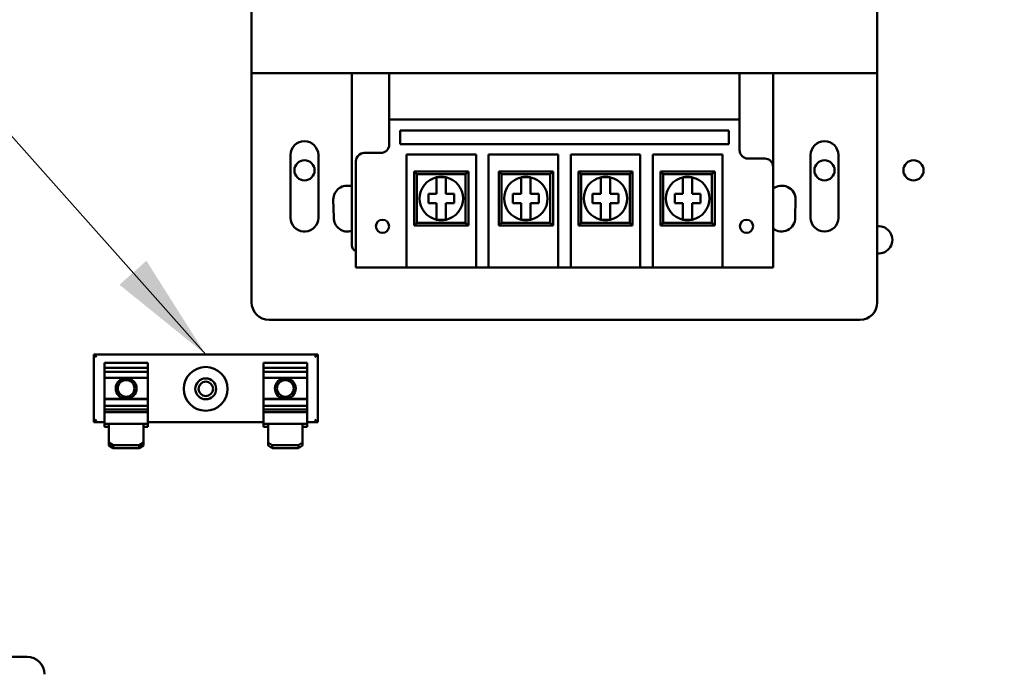
# Model space of a CAD drawing. Units: inches. Extents: x 4 to 172, y 2 to 134.
# Drawn here: x 111 to 118, y 90 to 95 of the extents above; entities that cross this region are included whole.
import ezdxf

# ---------------------------------------------------------------- set-up
doc = ezdxf.new("R2010")
doc.units = ezdxf.units.IN
doc.header["$LTSCALE"] = 8
doc.header["$MEASUREMENT"] = 0
doc.layers.add('Symbol (ANSI)', color=7, linetype='Continuous', lineweight=25)
doc.layers.add('Visible (ANSI)', color=7, linetype='Continuous', lineweight=50)
doc.styles.add('Note Text (ANSI)', font='tahoma.ttf')
doc.dimstyles.new('Default (ANSI)$7', dxfattribs={"dimscale": 8, "dimtxt": 0.12, "dimasz": 0.098425, "dimexe": 0.125, "dimexo": 0.0625, "dimgap": 0.031496, "dimtad": 0, "dimtih": 1, "dimtoh": 1, "dimrnd": 1e-08, "dimzin": 4, "dimdsep": 46, "dimtxsty": 'Note Text (ANSI)', "dimcen": 0.09, "dimdle": 0.393701, "dimclrd": 256, "dimclre": 256, "dimclrt": 256, "dimadec": 0, "dimazin": 1, "dimtfac": 1, "dimtofl": 0, "dimtmove": 0, "dimatfit": 3, "dimfxl": 1, "dimtolj": 1, "dimtzin": 4, "dimlwd": -1, "dimlwe": -1, "dimarcsym": 0})

msp = doc.modelspace()

# ---------------------------------------------------------------- linework, layer by layer
at = {"layer": 'Visible (ANSI)'}
for p, q in [((112.6513, 94.2747), (112.6513, 95.9597)), ((117.1513, 95.9597), (117.1513, 94.2747)), ((112.6513, 92.6247), (112.6513, 94.2747)), ((112.6513, 94.2747), (117.1513, 94.2747)), ((113.3713, 94.2747), (113.3713, 93.0347)), ((113.6413, 94.2747), (116.1613, 94.2747)), ((113.6413, 94.2747), (113.6413, 93.9401)), ((116.1613, 93.9401), (116.1613, 94.2747)), ((116.4013, 94.2747), (116.4013, 93.6001)), ((117.1513, 94.2747), (117.1513, 92.6247)), ((113.6413, 93.9401), (116.1613, 93.9401)), ((113.6413, 93.9401), (113.6413, 93.7601)), ((116.1613, 93.7201), (116.1613, 93.9401)), ((113.7202, 93.7629), (113.7202, 93.8613)), ((113.7202, 93.8613), (116.0823, 93.8613)), ((116.0823, 93.8613), (116.0823, 93.7629)), ((116.0823, 93.7629), (113.7202, 93.7629)), ((113.5813, 93.7001), (113.4613, 93.7001)), ((112.931, 93.2345), (112.931, 93.6845)), ((113.131, 93.6845), (113.131, 93.2345)), ((113.4013, 93.6401), (113.4013, 93.0464)), ((113.7654, 93.0464), (113.7654, 93.6881)), ((113.7654, 93.6881), (114.2654, 93.6881)), ((114.2654, 93.6881), (114.2654, 93.0464)), ((114.356, 93.0464), (114.356, 93.6881)), ((114.356, 93.6881), (114.856, 93.6881)), ((114.856, 93.6881), (114.856, 93.0464)), ((114.9466, 93.0464), (114.9466, 93.6881)), ((114.9466, 93.6881), (115.4466, 93.6881)), ((115.4466, 93.6881), (115.4466, 93.0464)), ((115.5372, 93.0464), (115.5372, 93.6881)), ((115.5372, 93.6881), (116.0372, 93.6881)), ((116.0372, 93.6881), (116.0372, 93.0464)), ((116.3413, 93.6601), (116.2213, 93.6601)), ((116.6715, 93.2345), (116.6715, 93.6845)), ((116.8715, 93.6845), (116.8715, 93.2345)), ((114.2104, 93.5671), (113.8204, 93.5671)), ((113.8404, 93.5471), (113.8204, 93.5671)), ((113.8204, 93.5671), (113.8204, 93.1771)), ((114.1904, 93.5471), (114.2104, 93.5671)), ((114.2104, 93.1771), (114.2104, 93.5671)), ((114.8188, 93.5671), (114.4288, 93.5671)), ((114.4488, 93.5471), (114.4288, 93.5671)), ((114.4288, 93.5671), (114.4288, 93.1771)), ((114.7988, 93.5471), (114.8188, 93.5671)), ((114.8188, 93.1771), (114.8188, 93.5671)), ((115.3916, 93.5671), (115.0016, 93.5671)), ((115.0216, 93.5471), (115.0016, 93.5671)), ((115.0016, 93.5671), (115.0016, 93.1771)), ((115.3716, 93.5471), (115.3916, 93.5671)), ((115.3916, 93.1771), (115.3916, 93.5671)), ((115.9822, 93.5671), (115.5922, 93.5671)), ((115.6122, 93.5471), (115.5922, 93.5671)), ((115.5922, 93.5671), (115.5922, 93.1771)), ((115.9622, 93.5471), (115.9822, 93.5671)), ((115.9822, 93.1771), (115.9822, 93.5671)), ((116.4013, 93.0464), (116.4013, 93.6001)), ((113.8404, 93.5471), (114.1904, 93.5471)), ((113.8404, 93.1971), (113.8404, 93.5471)), ((113.9819, 93.5247), (114.0489, 93.5247)), ((113.9819, 93.473), (113.9819, 93.5247)), ((114.0489, 93.5247), (114.0489, 93.473)), ((114.1904, 93.5471), (114.1904, 93.1971)), ((114.4488, 93.5471), (114.7988, 93.5471)), ((114.4488, 93.1971), (114.4488, 93.5471)), ((114.5903, 93.5247), (114.6573, 93.5247)), ((114.5903, 93.473), (114.5903, 93.5247)), ((114.6573, 93.5247), (114.6573, 93.473)), ((114.7988, 93.5471), (114.7988, 93.1971)), ((115.0216, 93.5471), (115.3716, 93.5471)), ((115.0216, 93.1971), (115.0216, 93.5471)), ((115.1631, 93.5247), (115.2301, 93.5247)), ((115.1631, 93.473), (115.1631, 93.5247)), ((115.2301, 93.5247), (115.2301, 93.473)), ((115.3716, 93.5471), (115.3716, 93.1971)), ((115.6122, 93.5471), (115.9622, 93.5471)), ((115.6122, 93.1971), (115.6122, 93.5471)), ((115.7537, 93.5247), (115.8207, 93.5247)), ((115.7537, 93.473), (115.7537, 93.5247)), ((115.8207, 93.5247), (115.8207, 93.473)), ((115.9622, 93.5471), (115.9622, 93.1971)), ((113.9819, 93.4056), (113.9819, 93.473)), ((114.0489, 93.473), (114.0489, 93.4056)), ((114.5903, 93.4056), (114.5903, 93.473)), ((114.6573, 93.473), (114.6573, 93.4056)), ((115.1631, 93.4056), (115.1631, 93.473)), ((115.2301, 93.473), (115.2301, 93.4056)), ((115.7537, 93.4056), (115.7537, 93.473)), ((115.8207, 93.473), (115.8207, 93.4056)), ((113.2413, 93.2347), (113.2387, 93.3647)), ((113.9226, 93.4056), (113.9819, 93.4056)), ((113.9226, 93.3386), (113.9226, 93.4056)), ((113.9819, 93.3386), (113.9226, 93.3386)), ((113.9819, 93.2713), (113.9819, 93.3386)), ((114.0489, 93.4056), (114.1082, 93.4056)), ((114.0489, 93.3386), (114.0489, 93.2713)), ((114.1082, 93.3386), (114.0489, 93.3386)), ((114.1082, 93.4056), (114.1082, 93.3386)), ((114.531, 93.4056), (114.5903, 93.4056)), ((114.531, 93.3386), (114.531, 93.4056)), ((114.5903, 93.3386), (114.531, 93.3386)), ((114.5903, 93.2713), (114.5903, 93.3386)), ((114.6573, 93.4056), (114.7166, 93.4056)), ((114.6573, 93.3386), (114.6573, 93.2713)), ((114.7166, 93.3386), (114.6573, 93.3386)), ((114.7166, 93.4056), (114.7166, 93.3386)), ((115.1038, 93.4056), (115.1631, 93.4056)), ((115.1038, 93.3386), (115.1038, 93.4056)), ((115.1631, 93.3386), (115.1038, 93.3386)), ((115.1631, 93.2713), (115.1631, 93.3386)), ((115.2301, 93.4056), (115.2894, 93.4056)), ((115.2301, 93.3386), (115.2301, 93.2713)), ((115.2894, 93.3386), (115.2301, 93.3386)), ((115.2894, 93.4056), (115.2894, 93.3386)), ((115.6944, 93.4056), (115.7537, 93.4056)), ((115.6944, 93.3386), (115.6944, 93.4056)), ((115.7537, 93.3386), (115.6944, 93.3386)), ((115.7537, 93.2713), (115.7537, 93.3386)), ((115.8207, 93.4056), (115.88, 93.4056)), ((115.8207, 93.3386), (115.8207, 93.2713)), ((115.88, 93.3386), (115.8207, 93.3386)), ((115.88, 93.4056), (115.88, 93.3386)), ((116.5638, 93.3647), (116.5613, 93.2347)), ((113.9819, 93.2195), (113.9819, 93.2713)), ((114.0489, 93.2713), (114.0489, 93.2195)), ((114.5903, 93.2195), (114.5903, 93.2713)), ((114.6573, 93.2713), (114.6573, 93.2195)), ((115.1631, 93.2195), (115.1631, 93.2713)), ((115.2301, 93.2713), (115.2301, 93.2195)), ((115.7537, 93.2195), (115.7537, 93.2713)), ((115.8207, 93.2713), (115.8207, 93.2195)), ((113.8404, 93.1971), (113.8204, 93.1771)), ((114.1904, 93.1971), (113.8404, 93.1971)), ((114.0489, 93.2195), (113.9819, 93.2195)), ((114.1904, 93.1971), (114.2104, 93.1771)), ((114.4488, 93.1971), (114.4288, 93.1771)), ((114.7988, 93.1971), (114.4488, 93.1971)), ((114.6573, 93.2195), (114.5903, 93.2195)), ((114.7988, 93.1971), (114.8188, 93.1771)), ((115.0216, 93.1971), (115.0016, 93.1771)), ((115.3716, 93.1971), (115.0216, 93.1971)), ((115.2301, 93.2195), (115.1631, 93.2195)), ((115.3716, 93.1971), (115.3916, 93.1771)), ((115.6122, 93.1971), (115.5922, 93.1771)), ((115.9622, 93.1971), (115.6122, 93.1971)), ((115.8207, 93.2195), (115.7537, 93.2195)), ((115.9622, 93.1971), (115.9822, 93.1771)), ((113.0227, 93.1347), (113.0238, 93.1347)), ((113.0382, 93.1347), (113.0394, 93.1347)), ((113.8204, 93.1771), (114.2104, 93.1771)), ((114.4288, 93.1771), (114.8188, 93.1771)), ((115.0016, 93.1771), (115.3916, 93.1771)), ((115.5922, 93.1771), (115.9822, 93.1771)), ((113.4013, 92.8771), (113.4013, 93.0464)), ((113.7654, 93.0464), (113.7654, 92.8771)), ((114.2654, 92.8771), (114.2654, 93.0464)), ((114.356, 93.0464), (114.356, 92.8771)), ((114.856, 92.8771), (114.856, 93.0464)), ((114.9466, 93.0464), (114.9466, 92.8771)), ((115.4466, 92.8771), (115.4466, 93.0464)), ((115.5372, 93.0464), (115.5372, 92.8771)), ((116.0372, 92.8771), (116.0372, 93.0464)), ((116.4013, 93.0464), (116.4013, 92.8771)), ((113.4013, 92.8771), (113.7654, 92.8771)), ((114.2654, 92.8771), (113.7654, 92.8771)), ((114.2654, 92.8771), (114.356, 92.8771)), ((114.856, 92.8771), (114.356, 92.8771)), ((114.856, 92.8771), (114.9466, 92.8771)), ((115.4466, 92.8771), (114.9466, 92.8771)), ((115.4466, 92.8771), (115.5372, 92.8771)), ((116.0372, 92.8771), (115.5372, 92.8771)), ((116.0372, 92.8771), (116.4013, 92.8771)), ((117.0263, 92.4997), (112.7763, 92.4997)), ((111.5156, 92.25), (111.5356, 92.23)), ((111.5156, 92.25), (111.5156, 91.763)), ((113.1266, 92.25), (111.5156, 92.25)), ((113.1266, 92.25), (113.1066, 92.23)), ((113.1266, 91.763), (113.1266, 92.25)), ((111.5926, 92.1867), (111.5926, 92.1899)), ((111.9046, 92.1899), (111.5926, 92.1899)), ((111.5926, 92.1867), (111.5926, 92.1543)), ((111.5926, 92.1543), (111.5926, 92.1266)), ((111.5926, 92.1543), (111.9046, 92.1543)), ((111.9046, 92.1899), (111.9046, 92.1867)), ((111.9046, 92.1543), (111.9046, 92.1867)), ((111.9046, 92.1266), (111.9046, 92.1543)), ((112.7376, 92.1867), (112.7376, 92.1899)), ((113.0496, 92.1899), (112.7376, 92.1899)), ((112.7376, 92.1867), (112.7376, 92.1543)), ((112.7376, 92.1543), (112.7376, 92.1266)), ((112.7376, 92.1543), (113.0496, 92.1543)), ((113.0496, 92.1899), (113.0496, 92.1867)), ((113.0496, 92.1543), (113.0496, 92.1867)), ((113.0496, 92.1266), (113.0496, 92.1543)), ((111.5926, 92.1266), (111.5926, 92.0828)), ((111.9046, 92.1266), (111.5926, 92.1266)), ((111.5926, 92.0828), (111.5926, 91.9314)), ((111.9046, 92.0828), (111.5926, 92.0828)), ((111.9046, 92.0828), (111.9046, 92.1266)), ((111.9046, 91.9314), (111.9046, 92.0828)), ((112.7376, 92.1266), (112.7376, 92.0828)), ((113.0496, 92.1266), (112.7376, 92.1266)), ((112.7376, 92.0828), (112.7376, 91.9314)), ((113.0496, 92.0828), (112.7376, 92.0828)), ((113.0496, 92.0828), (113.0496, 92.1266)), ((113.0496, 91.9314), (113.0496, 92.0828)), ((111.5926, 91.9314), (111.5926, 91.9282)), ((111.9046, 91.9314), (111.5926, 91.9314)), ((111.5926, 91.9282), (111.5926, 91.8819)), ((111.9046, 91.9282), (111.5926, 91.9282)), ((111.9046, 91.9282), (111.9046, 91.9314)), ((111.9046, 91.8819), (111.9046, 91.9282)), ((112.7376, 91.9314), (112.7376, 91.9282)), ((113.0496, 91.9314), (112.7376, 91.9314)), ((112.7376, 91.9282), (112.7376, 91.8819)), ((113.0496, 91.9282), (112.7376, 91.9282)), ((113.0496, 91.9282), (113.0496, 91.9314)), ((113.0496, 91.8819), (113.0496, 91.9282)), ((111.5926, 91.8819), (111.5926, 91.8558)), ((111.9046, 91.8819), (111.5926, 91.8819)), ((111.5926, 91.8558), (111.5926, 91.8388)), ((111.5926, 91.8558), (111.9046, 91.8558)), ((111.9046, 91.8558), (111.9046, 91.8819)), ((111.9046, 91.8388), (111.9046, 91.8558)), ((112.7376, 91.8819), (112.7376, 91.8558)), ((113.0496, 91.8819), (112.7376, 91.8819)), ((112.7376, 91.8558), (112.7376, 91.8388)), ((112.7376, 91.8558), (113.0496, 91.8558)), ((113.0496, 91.8558), (113.0496, 91.8819)), ((113.0496, 91.8388), (113.0496, 91.8558)), ((111.5156, 91.763), (111.5356, 91.783)), ((111.5926, 91.8358), (111.5926, 91.8388)), ((111.5926, 91.8358), (111.5926, 91.7514)), ((111.9046, 91.8358), (111.5926, 91.8358)), ((111.9046, 91.8388), (111.9046, 91.8358)), ((111.9046, 91.7514), (111.9046, 91.8358)), ((112.7376, 91.8358), (112.7376, 91.8388)), ((112.7376, 91.8358), (112.7376, 91.7514)), ((113.0496, 91.8358), (112.7376, 91.8358)), ((113.0496, 91.8388), (113.0496, 91.8358)), ((113.0496, 91.7514), (113.0496, 91.8358)), ((113.1266, 91.763), (113.1066, 91.783)), ((111.5156, 91.763), (111.5926, 91.763)), ((111.6246, 91.7514), (111.5926, 91.7514)), ((111.5926, 91.7294), (111.5926, 91.7514)), ((111.6246, 91.7294), (111.5926, 91.7294)), ((111.6246, 91.7514), (111.6246, 91.6185)), ((111.8726, 91.7514), (111.6246, 91.7514)), ((111.8726, 91.6185), (111.8726, 91.7514)), ((111.9046, 91.7514), (111.8726, 91.7514)), ((111.9046, 91.7294), (111.8726, 91.7294)), ((111.9046, 91.763), (112.7376, 91.763)), ((111.9046, 91.7514), (111.9046, 91.7294)), ((112.7696, 91.7514), (112.7376, 91.7514)), ((112.7376, 91.7294), (112.7376, 91.7514)), ((112.7696, 91.7294), (112.7376, 91.7294)), ((112.7696, 91.7514), (112.7696, 91.6185)), ((113.0176, 91.7514), (112.7696, 91.7514)), ((113.0176, 91.6185), (113.0176, 91.7514)), ((113.0496, 91.7514), (113.0176, 91.7514)), ((113.0496, 91.7294), (113.0176, 91.7294)), ((113.0496, 91.763), (113.1266, 91.763)), ((113.0496, 91.7514), (113.0496, 91.7294)), ((111.6546, 91.598), (111.6246, 91.6185)), ((111.6246, 91.6185), (111.6246, 91.5965)), ((111.6246, 91.5965), (111.6546, 91.5761)), ((111.6546, 91.5761), (111.6546, 91.598)), ((111.8426, 91.598), (111.6546, 91.598)), ((111.8426, 91.5761), (111.6546, 91.5761)), ((111.8726, 91.6185), (111.8426, 91.598)), ((111.8426, 91.598), (111.8426, 91.5761)), ((111.8426, 91.5761), (111.8726, 91.5965)), ((111.8726, 91.5965), (111.8726, 91.6185)), ((112.7996, 91.598), (112.7696, 91.6185)), ((112.7696, 91.6185), (112.7696, 91.5965)), ((112.7696, 91.5965), (112.7996, 91.5761)), ((112.7996, 91.5761), (112.7996, 91.598)), ((112.9876, 91.598), (112.7996, 91.598)), ((112.9876, 91.5761), (112.7996, 91.5761)), ((113.0176, 91.6185), (112.9876, 91.598)), ((112.9876, 91.598), (112.9876, 91.5761)), ((112.9876, 91.5761), (113.0176, 91.5965)), ((113.0176, 91.5965), (113.0176, 91.6185)), ((109.0365, 90.075), (111.0365, 90.075))]:
    msp.add_line(p, q, dxfattribs=at)
for centre, radius in [((113.0315, 93.575), 0.0725), ((116.7715, 93.575), 0.0725), ((117.4115, 93.575), 0.0725), ((113.5922, 93.1724), 0.0473), ((116.2103, 93.1724), 0.0473), ((112.3211, 92.0033), 0.1575), ((111.7486, 92.0065), 0.075), ((111.7486, 92.0065), 0.06), ((112.3211, 92.0033), 0.075), ((112.8936, 92.0065), 0.075), ((112.8936, 92.0065), 0.06), ((112.3215, 92.003), 0.052)]:
    msp.add_circle(centre, radius, dxfattribs=at)
for centre, radius, start, end in [((113.031, 93.6845), 0.1, 0, 180), ((116.7715, 93.6845), 0.1, 0, 180), ((113.4613, 93.6401), 0.06, 90, 180), ((113.5813, 93.7601), 0.06, 270, 0), ((116.2213, 93.7201), 0.06, 180, 270), ((116.3413, 93.6001), 0.06, 0, 90), ((114.0154, 93.3721), 0.1563, 102.38761, 257.61239), ((114.0154, 93.3721), 0.1563, 77.61239, 102.38761), ((114.0154, 93.3721), 0.1563, 282.38761, 77.61239), ((114.6238, 93.3721), 0.1562, 102.38761, 257.61239), ((114.6238, 93.3721), 0.1563, 77.61239, 102.38761), ((114.6238, 93.3721), 0.1562, 282.38761, 77.61239), ((115.1966, 93.3721), 0.1562, 102.38761, 257.61239), ((115.1966, 93.3721), 0.1563, 77.61239, 102.38761), ((115.1966, 93.3721), 0.1562, 282.38761, 77.61239), ((115.7872, 93.3721), 0.1562, 102.38761, 257.61239), ((115.7872, 93.3721), 0.1563, 77.61239, 102.38761), ((115.7872, 93.3721), 0.1562, 282.38761, 77.61239), ((113.3388, 93.3647), 0.1, 71.04057, 180), ((116.4638, 93.3647), 0.1, 0, 128.66786), ((113.031, 93.2345), 0.1, 180, 265.87552), ((113.031, 93.2345), 0.1, 274.12448, 0), ((113.3413, 93.2347), 0.1, 180, 287.4576), ((114.0154, 93.3721), 0.1563, 257.61239, 282.38761), ((114.6238, 93.3721), 0.1563, 257.61239, 282.38761), ((115.1966, 93.3721), 0.1563, 257.61239, 282.38761), ((115.7872, 93.3721), 0.1563, 257.61239, 282.38761), ((116.4613, 93.2347), 0.1, 233.1301, 0), ((116.7715, 93.2345), 0.1, 180, 0), ((113.031, 93.2345), 0.1001, 265.20706, 274.79294), ((117.1615, 93.075), 0.098, 263.99016, 96.00984), ((113.4113, 93.0347), 0.04, 180, 255.52249), ((112.7763, 92.6247), 0.125, 180, 270), ((117.0263, 92.6247), 0.125, 270, 0), ((111.0365, 89.95), 0.125, 0, 90)]:
    msp.add_arc(centre, radius, start, end, dxfattribs=at)

# ---------------------------------------------------------------- leaders
at = {"layer": 'Symbol (ANSI)', "annotation_type": 0, "has_hookline": 1, "hookline_direction": 1}
msp.add_leader([(110.6518, 76.4918), (122.8464, 76.4974), (123.2182, 122.0677), (117.5765, 123.0277)], dimstyle='Default (ANSI)$7', override={"dimtad": 0}, dxfattribs=at)
at = {"layer": 'Symbol (ANSI)', "annotation_type": 0, "has_hookline": 1, "hookline_direction": 1, "text_width": 0.4126}
msp.add_leader([(112.3211, 92.25), (110.0756, 94.7744), (109.2882, 94.7744)], dimstyle='Default (ANSI)$7', override={"dimtad": 0}, dxfattribs=at)

doc.saveas('drawing.dxf')
